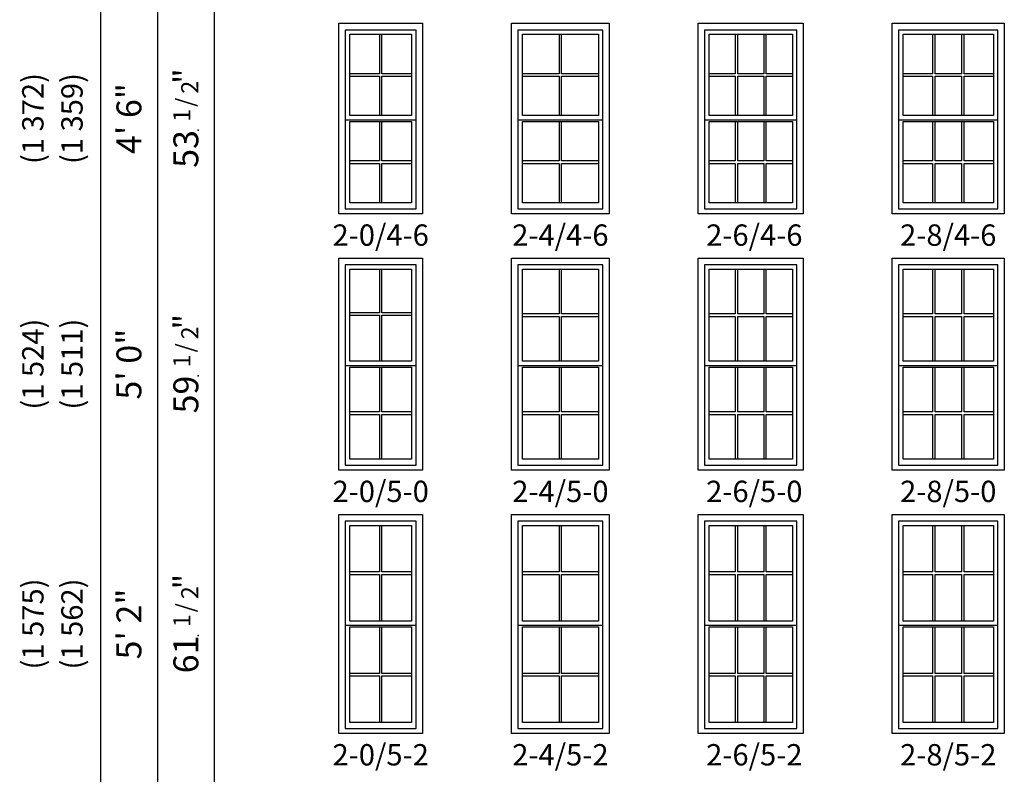
# Model space of a CAD drawing. Units: inches. Extents: x 33 to 2118, y 2 to 1678.
# Drawn here: x 33 to 310, y 1038 to 1250 of the extents above; entities that cross this region are included whole.
import ezdxf
from ezdxf.enums import TextEntityAlignment as Align

# ---------------------------------------------------------------- set-up
doc = ezdxf.new("R2010")
doc.units = ezdxf.units.IN
doc.header["$MEASUREMENT"] = 0
doc.layers.add('ZP-ANNO-NPLT', color=7, linetype='Continuous', plot=False)
for name, color, linetype in [('ZP-ELEV-FROS', 24, 'Continuous'), ('ZP-ELEV-GDLN', 90, 'Continuous'), ('ZP-ELEV-GLAS-VISB', 175, 'Continuous'), ('ZP-ELEV-GRLT', 83, 'Continuous'), ('ZP-ELEV-SAOS', 52, 'Continuous'), ('ZP-ELEV-TEXT', 255, 'Continuous')]:
    doc.layers.add(name, color=color, linetype=linetype)
doc.styles.get("Standard").update_dxf_attribs({"font": 'arial.ttf'})

# ---------------------------------------------------------------- blocks, each defined once
blk = doc.blocks.new('NG Elev Symbol Fraction 1-2')
at = {"layer": 'ZP-ANNO-NPLT'}
blk.add_point((0, 0), dxfattribs=at)
at = {"layer": 'ZP-ELEV-TEXT'}
for s, height, p in [('1', 0.05, (0.0623, 0.0234)), ('/', 0.05, (0.0949, 0.0143)), ('"', 0.07, (0.1805, 0.0026)), ('2', 0.05, (0.1443, 0))]:
    blk.add_text(s, height=height, dxfattribs=at).set_placement(p, align=Align.RIGHT)
blk = doc.blocks.new('Elev V250 DH 1W 2-0 ~ 4-6 T')
at = {"layer": 'ZP-ELEV-FROS'}
blk.add_lwpolyline([(0, 53.5), (23.5, 53.5), (23.5, 0), (0, 0)], close=True, dxfattribs=at)
at = {"layer": 'ZP-ELEV-GLAS-VISB'}
for points in [[(20.437, 50.437), (20.437, 27.563), (3.063, 27.563), (3.063, 50.437)], [(20.437, 3.063), (3.063, 3.063), (3.063, 25.937), (20.437, 25.937)]]:
    blk.add_lwpolyline(points, close=True, dxfattribs=at)
at = {"layer": 'ZP-ELEV-GRLT'}
for p, q in [((11.3955, 50.437), (11.3955, 39.3545)), ((12.1045, 39.3545), (12.1045, 50.437)), ((11.3955, 39.3545), (3.063, 39.3545)), ((20.437, 39.3545), (12.1045, 39.3545)), ((3.063, 38.6455), (11.3955, 38.6455)), ((11.3955, 38.6455), (11.3955, 27.563)), ((12.1045, 38.6455), (20.437, 38.6455)), ((12.1045, 27.563), (12.1045, 38.6455)), ((11.3955, 25.937), (11.3955, 14.8545)), ((12.1045, 14.8545), (12.1045, 25.937)), ((11.3955, 14.8545), (3.063, 14.8545)), ((3.063, 14.1455), (11.3955, 14.1455)), ((11.3955, 14.1455), (11.3955, 3.063)), ((20.437, 14.8545), (12.1045, 14.8545)), ((12.1045, 14.1455), (20.437, 14.1455)), ((12.1045, 3.063), (12.1045, 14.1455))]:
    blk.add_line(p, q, dxfattribs=at)
at = {"layer": 'ZP-ELEV-SAOS'}
blk.add_line((1.795, 26.375), (21.705, 26.375), dxfattribs=at)
blk.add_lwpolyline([(21.705, 1.375), (21.705, 51.615), (1.795, 51.615), (1.795, 1.375)], close=True, dxfattribs=at)
blk = doc.blocks.new('Elev V250 DH 1W 2-4 ~ 4-6 T')
at = {"layer": 'ZP-ELEV-FROS'}
blk.add_lwpolyline([(0, 53.5), (27.5, 53.5), (27.5, 0), (0, 0)], close=True, dxfattribs=at)
at = {"layer": 'ZP-ELEV-GLAS-VISB'}
for points in [[(24.437, 50.437), (24.437, 27.563), (3.063, 27.563), (3.063, 50.437)], [(24.437, 3.063), (3.063, 3.063), (3.063, 25.937), (24.437, 25.937)]]:
    blk.add_lwpolyline(points, close=True, dxfattribs=at)
at = {"layer": 'ZP-ELEV-GRLT'}
for p, q in [((13.3955, 50.437), (13.3955, 39.3545)), ((14.1045, 39.3545), (14.1045, 50.437)), ((13.3955, 39.3545), (3.063, 39.3545)), ((24.437, 39.3545), (14.1045, 39.3545)), ((3.063, 38.6455), (13.3955, 38.6455)), ((13.3955, 38.6455), (13.3955, 27.563)), ((14.1045, 27.563), (14.1045, 38.6455)), ((14.1045, 38.6455), (24.437, 38.6455)), ((13.3955, 25.937), (13.3955, 14.8545)), ((14.1045, 14.8545), (14.1045, 25.937)), ((13.3955, 14.8545), (3.063, 14.8545)), ((3.063, 14.1455), (13.3955, 14.1455)), ((13.3955, 14.1455), (13.3955, 3.063)), ((24.437, 14.8545), (14.1045, 14.8545)), ((14.1045, 3.063), (14.1045, 14.1455)), ((14.1045, 14.1455), (24.437, 14.1455))]:
    blk.add_line(p, q, dxfattribs=at)
at = {"layer": 'ZP-ELEV-SAOS'}
blk.add_line((1.795, 26.375), (25.705, 26.375), dxfattribs=at)
blk.add_lwpolyline([(25.705, 1.375), (25.705, 51.615), (1.795, 51.615), (1.795, 1.375)], close=True, dxfattribs=at)
blk = doc.blocks.new('Elev V250 DH 1W 2-6 ~ 4-6 T')
at = {"layer": 'ZP-ELEV-FROS'}
blk.add_lwpolyline([(0, 53.5), (29.5, 53.5), (29.5, 0), (0, 0)], close=True, dxfattribs=at)
at = {"layer": 'ZP-ELEV-GLAS-VISB'}
for points in [[(26.437, 50.437), (26.437, 27.563), (3.063, 27.563), (3.063, 50.437)], [(26.437, 3.063), (3.063, 3.063), (3.063, 25.937), (26.437, 25.937)]]:
    blk.add_lwpolyline(points, close=True, dxfattribs=at)
at = {"layer": 'ZP-ELEV-GRLT'}
for p, q in [((10.40233, 50.437), (10.40233, 39.3545)), ((11.11133, 39.3545), (11.11133, 50.437)), ((18.38866, 50.437), (18.38866, 39.3545)), ((19.09766, 39.3545), (19.09766, 50.437)), ((10.40233, 39.3545), (3.063, 39.3545)), ((18.38866, 39.3545), (11.11133, 39.3545)), ((26.437, 39.3545), (19.09766, 39.3545)), ((3.063, 38.6455), (10.40233, 38.6455)), ((10.40233, 38.6455), (10.40233, 27.563)), ((11.11133, 27.563), (11.11133, 38.6455)), ((11.11133, 38.6455), (18.38866, 38.6455)), ((18.38866, 38.6455), (18.38866, 27.563)), ((19.09766, 38.6455), (26.437, 38.6455)), ((19.09766, 27.563), (19.09766, 38.6455)), ((10.40233, 25.937), (10.40233, 14.8545)), ((11.11133, 14.8545), (11.11133, 25.937)), ((18.38866, 25.937), (18.38866, 14.8545)), ((19.09766, 14.8545), (19.09766, 25.937)), ((10.40233, 14.8545), (3.063, 14.8545)), ((3.063, 14.1455), (10.40233, 14.1455)), ((10.40233, 14.1455), (10.40233, 3.063)), ((18.38866, 14.8545), (11.11133, 14.8545)), ((11.11133, 3.063), (11.11133, 14.1455)), ((11.11133, 14.1455), (18.38866, 14.1455)), ((18.38866, 14.1455), (18.38866, 3.063)), ((26.437, 14.8545), (19.09766, 14.8545)), ((19.09766, 14.1455), (26.437, 14.1455)), ((19.09766, 3.063), (19.09766, 14.1455))]:
    blk.add_line(p, q, dxfattribs=at)
at = {"layer": 'ZP-ELEV-SAOS'}
blk.add_line((1.795, 26.375), (27.705, 26.375), dxfattribs=at)
blk.add_lwpolyline([(27.705, 1.375), (27.705, 51.615), (1.795, 51.615), (1.795, 1.375)], close=True, dxfattribs=at)
blk = doc.blocks.new('Elev V250 DH 1W 2-8 ~ 4-6 T')
at = {"layer": 'ZP-ELEV-FROS'}
blk.add_lwpolyline([(0, 53.5), (31.5, 53.5), (31.5, 0), (0, 0)], close=True, dxfattribs=at)
at = {"layer": 'ZP-ELEV-GLAS-VISB'}
for points in [[(28.437, 50.437), (28.437, 27.563), (3.063, 27.563), (3.063, 50.437)], [(28.437, 3.063), (3.063, 3.063), (3.063, 25.937), (28.437, 25.937)]]:
    blk.add_lwpolyline(points, close=True, dxfattribs=at)
at = {"layer": 'ZP-ELEV-GRLT'}
for p, q in [((11.31944, 50.437), (11.31944, 39.3545)), ((12.02844, 39.3545), (12.02844, 50.437)), ((19.47156, 50.437), (19.47156, 39.3545)), ((20.18056, 39.3545), (20.18056, 50.437)), ((11.31944, 39.3545), (3.063, 39.3545)), ((19.47156, 39.3545), (12.02844, 39.3545)), ((28.437, 39.3545), (20.18056, 39.3545)), ((3.063, 38.6455), (11.31944, 38.6455)), ((11.31944, 38.6455), (11.31944, 27.563)), ((12.02844, 27.563), (12.02844, 38.6455)), ((12.02844, 38.6455), (19.47156, 38.6455)), ((19.47156, 38.6455), (19.47156, 27.563)), ((20.18056, 38.6455), (28.437, 38.6455)), ((20.18056, 27.563), (20.18056, 38.6455)), ((11.31944, 25.937), (11.31944, 14.8545)), ((12.02844, 14.8545), (12.02844, 25.937)), ((19.47156, 25.937), (19.47156, 14.8545)), ((20.18056, 14.8545), (20.18056, 25.937)), ((11.31944, 14.8545), (3.063, 14.8545)), ((3.063, 14.1455), (11.31944, 14.1455)), ((11.31944, 14.1455), (11.31944, 3.063)), ((19.47156, 14.8545), (12.02844, 14.8545)), ((12.02844, 3.063), (12.02844, 14.1455)), ((12.02844, 14.1455), (19.47156, 14.1455)), ((19.47156, 14.1455), (19.47156, 3.063)), ((28.437, 14.8545), (20.18056, 14.8545)), ((20.18056, 14.1455), (28.437, 14.1455)), ((20.18056, 3.063), (20.18056, 14.1455))]:
    blk.add_line(p, q, dxfattribs=at)
at = {"layer": 'ZP-ELEV-SAOS'}
blk.add_line((1.795, 26.375), (29.705, 26.375), dxfattribs=at)
blk.add_lwpolyline([(29.705, 1.375), (29.705, 51.615), (1.795, 51.615), (1.795, 1.375)], close=True, dxfattribs=at)
blk = doc.blocks.new('Elev V250 DH 1W 2-8 ~ 5-0 T')
at = {"layer": 'ZP-ELEV-FROS'}
blk.add_lwpolyline([(0, 59.5), (31.5, 59.5), (31.5, 0), (0, 0)], close=True, dxfattribs=at)
at = {"layer": 'ZP-ELEV-GLAS-VISB'}
for points in [[(28.437, 56.437), (28.437, 30.563), (3.063, 30.563), (3.063, 56.437)], [(28.437, 3.063), (3.063, 3.063), (3.063, 28.937), (28.437, 28.937)]]:
    blk.add_lwpolyline(points, close=True, dxfattribs=at)
at = {"layer": 'ZP-ELEV-GRLT'}
for p, q in [((11.31944, 56.437), (11.31944, 43.8545)), ((12.02844, 43.8545), (12.02844, 56.437)), ((19.47156, 56.437), (19.47156, 43.8545)), ((20.18056, 43.8545), (20.18056, 56.437)), ((11.31944, 43.8545), (3.063, 43.8545)), ((3.063, 43.1455), (11.31944, 43.1455)), ((11.31944, 43.1455), (11.31944, 30.563)), ((19.47156, 43.8545), (12.02844, 43.8545)), ((12.02844, 30.563), (12.02844, 43.1455)), ((12.02844, 43.1455), (19.47156, 43.1455)), ((19.47156, 43.1455), (19.47156, 30.563)), ((28.437, 43.8545), (20.18056, 43.8545)), ((20.18056, 43.1455), (28.437, 43.1455)), ((20.18056, 30.563), (20.18056, 43.1455)), ((11.31944, 28.937), (11.31944, 16.3545)), ((12.02844, 16.3545), (12.02844, 28.937)), ((19.47156, 28.937), (19.47156, 16.3545)), ((20.18056, 16.3545), (20.18056, 28.937)), ((11.31944, 16.3545), (3.063, 16.3545)), ((3.063, 15.6455), (11.31944, 15.6455)), ((11.31944, 15.6455), (11.31944, 3.063)), ((19.47156, 16.3545), (12.02844, 16.3545)), ((12.02844, 3.063), (12.02844, 15.6455)), ((12.02844, 15.6455), (19.47156, 15.6455)), ((19.47156, 15.6455), (19.47156, 3.063)), ((28.437, 16.3545), (20.18056, 16.3545)), ((20.18056, 15.6455), (28.437, 15.6455)), ((20.18056, 3.063), (20.18056, 15.6455))]:
    blk.add_line(p, q, dxfattribs=at)
at = {"layer": 'ZP-ELEV-SAOS'}
blk.add_line((1.795, 29.375), (29.705, 29.375), dxfattribs=at)
blk.add_lwpolyline([(29.705, 1.375), (29.705, 57.615), (1.795, 57.615), (1.795, 1.375)], close=True, dxfattribs=at)
blk = doc.blocks.new('Elev V250 DH 1W 2-6 ~ 5-0 T')
at = {"layer": 'ZP-ELEV-FROS'}
blk.add_lwpolyline([(0, 59.5), (29.5, 59.5), (29.5, 0), (0, 0)], close=True, dxfattribs=at)
at = {"layer": 'ZP-ELEV-GLAS-VISB'}
for points in [[(26.437, 56.437), (26.437, 30.563), (3.063, 30.563), (3.063, 56.437)], [(26.437, 3.063), (3.063, 3.063), (3.063, 28.937), (26.437, 28.937)]]:
    blk.add_lwpolyline(points, close=True, dxfattribs=at)
at = {"layer": 'ZP-ELEV-GRLT'}
for p, q in [((10.40233, 56.437), (10.40233, 43.8545)), ((11.11133, 43.8545), (11.11133, 56.437)), ((18.38866, 56.437), (18.38866, 43.8545)), ((19.09766, 43.8545), (19.09766, 56.437)), ((10.40233, 43.8545), (3.063, 43.8545)), ((3.063, 43.1455), (10.40233, 43.1455)), ((10.40233, 43.1455), (10.40233, 30.563)), ((18.38866, 43.8545), (11.11133, 43.8545)), ((11.11133, 30.563), (11.11133, 43.1455)), ((11.11133, 43.1455), (18.38866, 43.1455)), ((18.38866, 43.1455), (18.38866, 30.563)), ((26.437, 43.8545), (19.09766, 43.8545)), ((19.09766, 43.1455), (26.437, 43.1455)), ((19.09766, 30.563), (19.09766, 43.1455)), ((10.40233, 28.937), (10.40233, 16.3545)), ((11.11133, 16.3545), (11.11133, 28.937)), ((18.38866, 28.937), (18.38866, 16.3545)), ((19.09766, 16.3545), (19.09766, 28.937)), ((10.40233, 16.3545), (3.063, 16.3545)), ((3.063, 15.6455), (10.40233, 15.6455)), ((10.40233, 15.6455), (10.40233, 3.063)), ((18.38866, 16.3545), (11.11133, 16.3545)), ((11.11133, 3.063), (11.11133, 15.6455)), ((11.11133, 15.6455), (18.38866, 15.6455)), ((18.38866, 15.6455), (18.38866, 3.063)), ((26.437, 16.3545), (19.09766, 16.3545)), ((19.09766, 15.6455), (26.437, 15.6455)), ((19.09766, 3.063), (19.09766, 15.6455))]:
    blk.add_line(p, q, dxfattribs=at)
at = {"layer": 'ZP-ELEV-SAOS'}
blk.add_line((1.795, 29.375), (27.705, 29.375), dxfattribs=at)
blk.add_lwpolyline([(27.705, 1.375), (27.705, 57.615), (1.795, 57.615), (1.795, 1.375)], close=True, dxfattribs=at)
blk = doc.blocks.new('Elev V250 DH 1W 2-4 ~ 5-0 T')
at = {"layer": 'ZP-ELEV-FROS'}
blk.add_lwpolyline([(0, 59.5), (27.5, 59.5), (27.5, 0), (0, 0)], close=True, dxfattribs=at)
at = {"layer": 'ZP-ELEV-GLAS-VISB'}
for points in [[(24.437, 56.437), (24.437, 30.563), (3.063, 30.563), (3.063, 56.437)], [(24.437, 3.063), (3.063, 3.063), (3.063, 28.937), (24.437, 28.937)]]:
    blk.add_lwpolyline(points, close=True, dxfattribs=at)
at = {"layer": 'ZP-ELEV-GRLT'}
for p, q in [((13.3955, 56.437), (13.3955, 43.8545)), ((14.1045, 43.8545), (14.1045, 56.437)), ((13.3955, 43.8545), (3.063, 43.8545)), ((3.063, 43.1455), (13.3955, 43.1455)), ((13.3955, 43.1455), (13.3955, 30.563)), ((24.437, 43.8545), (14.1045, 43.8545)), ((14.1045, 30.563), (14.1045, 43.1455)), ((14.1045, 43.1455), (24.437, 43.1455)), ((13.3955, 28.937), (13.3955, 16.3545)), ((14.1045, 16.3545), (14.1045, 28.937)), ((13.3955, 16.3545), (3.063, 16.3545)), ((3.063, 15.6455), (13.3955, 15.6455)), ((13.3955, 15.6455), (13.3955, 3.063)), ((24.437, 16.3545), (14.1045, 16.3545)), ((14.1045, 3.063), (14.1045, 15.6455)), ((14.1045, 15.6455), (24.437, 15.6455))]:
    blk.add_line(p, q, dxfattribs=at)
at = {"layer": 'ZP-ELEV-SAOS'}
blk.add_line((1.795, 29.375), (25.705, 29.375), dxfattribs=at)
blk.add_lwpolyline([(25.705, 1.375), (25.705, 57.615), (1.795, 57.615), (1.795, 1.375)], close=True, dxfattribs=at)
blk = doc.blocks.new('Elev V250 DH 1W 2-0 ~ 5-0 T')
at = {"layer": 'ZP-ELEV-FROS'}
blk.add_lwpolyline([(0, 59.5), (23.5, 59.5), (23.5, 0), (0, 0)], close=True, dxfattribs=at)
at = {"layer": 'ZP-ELEV-GLAS-VISB'}
for points in [[(20.437, 56.437), (20.437, 30.563), (3.063, 30.563), (3.063, 56.437)], [(20.437, 3.063), (3.063, 3.063), (3.063, 28.937), (20.437, 28.937)]]:
    blk.add_lwpolyline(points, close=True, dxfattribs=at)
at = {"layer": 'ZP-ELEV-GRLT'}
for p, q in [((11.3955, 56.437), (11.3955, 44.209)), ((12.1045, 44.209), (12.1045, 56.437)), ((11.3955, 44.209), (3.063, 44.209)), ((3.063, 43.5), (11.3955, 43.5)), ((11.3955, 43.5), (11.3955, 30.563)), ((20.437, 44.209), (12.1045, 44.209)), ((12.1045, 30.563), (12.1045, 43.5)), ((12.1045, 43.5), (20.437, 43.5)), ((11.3955, 28.937), (11.3955, 16.3545)), ((12.1045, 16.3545), (12.1045, 28.937)), ((11.3955, 16.3545), (3.063, 16.3545)), ((3.063, 15.6455), (11.3955, 15.6455)), ((11.3955, 15.6455), (11.3955, 3.063)), ((20.437, 16.3545), (12.1045, 16.3545)), ((12.1045, 3.063), (12.1045, 15.6455)), ((12.1045, 15.6455), (20.437, 15.6455))]:
    blk.add_line(p, q, dxfattribs=at)
at = {"layer": 'ZP-ELEV-SAOS'}
blk.add_line((1.795, 29.375), (21.705, 29.375), dxfattribs=at)
blk.add_lwpolyline([(21.705, 1.375), (21.705, 57.615), (1.795, 57.615), (1.795, 1.375)], close=True, dxfattribs=at)
blk = doc.blocks.new('Elev V250 DH 1W 2-0 ~ 5-2 T')
at = {"layer": 'ZP-ELEV-FROS'}
blk.add_lwpolyline([(0, 61.5), (23.5, 61.5), (23.5, 0), (0, 0)], close=True, dxfattribs=at)
at = {"layer": 'ZP-ELEV-GLAS-VISB'}
for points in [[(20.437, 58.437), (20.437, 31.563), (3.063, 31.563), (3.063, 58.437)], [(20.437, 3.063), (3.063, 3.063), (3.063, 29.937), (20.437, 29.937)]]:
    blk.add_lwpolyline(points, close=True, dxfattribs=at)
at = {"layer": 'ZP-ELEV-GRLT'}
for p, q in [((11.3955, 58.437), (11.3955, 45.3545)), ((12.1045, 45.3545), (12.1045, 58.437)), ((11.3955, 45.3545), (3.063, 45.3545)), ((3.063, 44.6455), (11.3955, 44.6455)), ((11.3955, 44.6455), (11.3955, 31.563)), ((20.437, 45.3545), (12.1045, 45.3545)), ((12.1045, 31.563), (12.1045, 44.6455)), ((12.1045, 44.6455), (20.437, 44.6455)), ((11.3955, 29.937), (11.3955, 16.8545)), ((12.1045, 16.8545), (12.1045, 29.937)), ((11.3955, 16.8545), (3.063, 16.8545)), ((20.437, 16.8545), (12.1045, 16.8545)), ((3.063, 16.1455), (11.3955, 16.1455)), ((11.3955, 16.1455), (11.3955, 3.063)), ((12.1045, 3.063), (12.1045, 16.1455)), ((12.1045, 16.1455), (20.437, 16.1455))]:
    blk.add_line(p, q, dxfattribs=at)
at = {"layer": 'ZP-ELEV-SAOS'}
blk.add_line((1.795, 30.375), (21.705, 30.375), dxfattribs=at)
blk.add_lwpolyline([(21.705, 1.375), (21.705, 59.615), (1.795, 59.615), (1.795, 1.375)], close=True, dxfattribs=at)
blk = doc.blocks.new('Elev V250 DH 1W 2-4 ~ 5-2 T')
at = {"layer": 'ZP-ELEV-FROS'}
blk.add_lwpolyline([(0, 61.5), (27.5, 61.5), (27.5, 0), (0, 0)], close=True, dxfattribs=at)
at = {"layer": 'ZP-ELEV-GLAS-VISB'}
for points in [[(24.437, 58.437), (24.437, 31.563), (3.063, 31.563), (3.063, 58.437)], [(24.437, 3.063), (3.063, 3.063), (3.063, 29.937), (24.437, 29.937)]]:
    blk.add_lwpolyline(points, close=True, dxfattribs=at)
at = {"layer": 'ZP-ELEV-GRLT'}
for p, q in [((13.3955, 58.437), (13.3955, 45.3545)), ((14.1045, 45.3545), (14.1045, 58.437)), ((13.3955, 45.3545), (3.063, 45.3545)), ((3.063, 44.6455), (13.3955, 44.6455)), ((13.3955, 44.6455), (13.3955, 31.563)), ((24.437, 45.3545), (14.1045, 45.3545)), ((14.1045, 31.563), (14.1045, 44.6455)), ((14.1045, 44.6455), (24.437, 44.6455)), ((13.3955, 29.937), (13.3955, 16.8545)), ((14.1045, 16.8545), (14.1045, 29.937)), ((13.3955, 16.8545), (3.063, 16.8545)), ((24.437, 16.8545), (14.1045, 16.8545)), ((3.063, 16.1455), (13.3955, 16.1455)), ((13.3955, 16.1455), (13.3955, 3.063)), ((14.1045, 3.063), (14.1045, 16.1455)), ((14.1045, 16.1455), (24.437, 16.1455))]:
    blk.add_line(p, q, dxfattribs=at)
at = {"layer": 'ZP-ELEV-SAOS'}
blk.add_line((1.795, 30.375), (25.705, 30.375), dxfattribs=at)
blk.add_lwpolyline([(25.705, 1.375), (25.705, 59.615), (1.795, 59.615), (1.795, 1.375)], close=True, dxfattribs=at)
blk = doc.blocks.new('Elev V250 DH 1W 2-6 ~ 5-2 T')
at = {"layer": 'ZP-ELEV-FROS'}
blk.add_lwpolyline([(0, 61.5), (29.5, 61.5), (29.5, 0), (0, 0)], close=True, dxfattribs=at)
at = {"layer": 'ZP-ELEV-GLAS-VISB'}
for points in [[(26.437, 58.437), (26.437, 31.563), (3.063, 31.563), (3.063, 58.437)], [(26.437, 3.063), (3.063, 3.063), (3.063, 29.937), (26.437, 29.937)]]:
    blk.add_lwpolyline(points, close=True, dxfattribs=at)
at = {"layer": 'ZP-ELEV-GRLT'}
for p, q in [((10.40233, 58.437), (10.40233, 45.3545)), ((11.11133, 45.3545), (11.11133, 58.437)), ((18.38866, 58.437), (18.38866, 45.3545)), ((19.09766, 45.3545), (19.09766, 58.437)), ((10.40233, 45.3545), (3.063, 45.3545)), ((3.063, 44.6455), (10.40233, 44.6455)), ((10.40233, 44.6455), (10.40233, 31.563)), ((18.38866, 45.3545), (11.11133, 45.3545)), ((11.11133, 31.563), (11.11133, 44.6455)), ((11.11133, 44.6455), (18.38866, 44.6455)), ((18.38866, 44.6455), (18.38866, 31.563)), ((26.437, 45.3545), (19.09766, 45.3545)), ((19.09766, 44.6455), (26.437, 44.6455)), ((19.09766, 31.563), (19.09766, 44.6455)), ((10.40233, 29.937), (10.40233, 16.8545)), ((11.11133, 16.8545), (11.11133, 29.937)), ((18.38866, 29.937), (18.38866, 16.8545)), ((19.09766, 16.8545), (19.09766, 29.937)), ((10.40233, 16.8545), (3.063, 16.8545)), ((18.38866, 16.8545), (11.11133, 16.8545)), ((26.437, 16.8545), (19.09766, 16.8545)), ((3.063, 16.1455), (10.40233, 16.1455)), ((10.40233, 16.1455), (10.40233, 3.063)), ((11.11133, 3.063), (11.11133, 16.1455)), ((11.11133, 16.1455), (18.38866, 16.1455)), ((18.38866, 16.1455), (18.38866, 3.063)), ((19.09766, 16.1455), (26.437, 16.1455)), ((19.09766, 3.063), (19.09766, 16.1455))]:
    blk.add_line(p, q, dxfattribs=at)
at = {"layer": 'ZP-ELEV-SAOS'}
blk.add_line((1.795, 30.375), (27.705, 30.375), dxfattribs=at)
blk.add_lwpolyline([(27.705, 1.375), (27.705, 59.615), (1.795, 59.615), (1.795, 1.375)], close=True, dxfattribs=at)
blk = doc.blocks.new('Elev V250 DH 1W 2-8 ~ 5-2 T')
at = {"layer": 'ZP-ELEV-FROS'}
blk.add_lwpolyline([(0, 61.5), (31.5, 61.5), (31.5, 0), (0, 0)], close=True, dxfattribs=at)
at = {"layer": 'ZP-ELEV-GLAS-VISB'}
for points in [[(28.437, 58.437), (28.437, 31.563), (3.063, 31.563), (3.063, 58.437)], [(28.437, 3.063), (3.063, 3.063), (3.063, 29.937), (28.437, 29.937)]]:
    blk.add_lwpolyline(points, close=True, dxfattribs=at)
at = {"layer": 'ZP-ELEV-GRLT'}
for p, q in [((11.31944, 58.437), (11.31944, 45.3545)), ((12.02844, 45.3545), (12.02844, 58.437)), ((19.47156, 58.437), (19.47156, 45.3545)), ((20.18056, 45.3545), (20.18056, 58.437)), ((11.31944, 45.3545), (3.063, 45.3545)), ((3.063, 44.6455), (11.31944, 44.6455)), ((11.31944, 44.6455), (11.31944, 31.563)), ((19.47156, 45.3545), (12.02844, 45.3545)), ((12.02844, 31.563), (12.02844, 44.6455)), ((12.02844, 44.6455), (19.47156, 44.6455)), ((19.47156, 44.6455), (19.47156, 31.563)), ((28.437, 45.3545), (20.18056, 45.3545)), ((20.18056, 44.6455), (28.437, 44.6455)), ((20.18056, 31.563), (20.18056, 44.6455)), ((11.31944, 29.937), (11.31944, 16.8545)), ((12.02844, 16.8545), (12.02844, 29.937)), ((19.47156, 29.937), (19.47156, 16.8545)), ((20.18056, 16.8545), (20.18056, 29.937)), ((11.31944, 16.8545), (3.063, 16.8545)), ((19.47156, 16.8545), (12.02844, 16.8545)), ((28.437, 16.8545), (20.18056, 16.8545)), ((3.063, 16.1455), (11.31944, 16.1455)), ((11.31944, 16.1455), (11.31944, 3.063)), ((12.02844, 3.063), (12.02844, 16.1455)), ((12.02844, 16.1455), (19.47156, 16.1455)), ((19.47156, 16.1455), (19.47156, 3.063)), ((20.18056, 16.1455), (28.437, 16.1455)), ((20.18056, 3.063), (20.18056, 16.1455))]:
    blk.add_line(p, q, dxfattribs=at)
at = {"layer": 'ZP-ELEV-SAOS'}
blk.add_line((1.795, 30.375), (29.705, 30.375), dxfattribs=at)
blk.add_lwpolyline([(29.705, 1.375), (29.705, 59.615), (1.795, 59.615), (1.795, 1.375)], close=True, dxfattribs=at)

msp = doc.modelspace()

# ---------------------------------------------------------------- linework, layer by layer
at = {"layer": 'ZP-ELEV-GDLN'}
for p, q in [((56, 1620), (56, 787.5)), ((72, 1604), (72, 787.5)), ((88, 1588), (88, 787.5))]:
    msp.add_line(p, q, dxfattribs=at)

# ---------------------------------------------------------------- block references
for name, p in [('Elev V250 DH 1W 2-0 ~ 4-6 T', (123, 1195.5)), ('Elev V250 DH 1W 2-4 ~ 4-6 T', (171.5, 1195.5)), ('Elev V250 DH 1W 2-6 ~ 4-6 T', (224, 1195.5)), ('Elev V250 DH 1W 2-8 ~ 4-6 T', (278.5, 1195.5)), ('Elev V250 DH 1W 2-0 ~ 5-0 T', (123, 1123.5)), ('Elev V250 DH 1W 2-4 ~ 5-0 T', (171.5, 1123.5)), ('Elev V250 DH 1W 2-6 ~ 5-0 T', (224, 1123.5)), ('Elev V250 DH 1W 2-8 ~ 5-0 T', (278.5, 1123.5)), ('Elev V250 DH 1W 2-0 ~ 5-2 T', (123, 1049.5)), ('Elev V250 DH 1W 2-4 ~ 5-2 T', (171.5, 1049.5)), ('Elev V250 DH 1W 2-6 ~ 5-2 T', (224, 1049.5)), ('Elev V250 DH 1W 2-8 ~ 5-2 T', (278.5, 1049.5))]:
    msp.add_blockref(name, p)
at = {"xscale": 96, "yscale": 96, "zscale": 96, "rotation": 90}
for p in [(83.5, 1219), (83.5, 1150), (83.5, 1077)]:
    msp.add_blockref('NG Elev Symbol Fraction 1-2', p, dxfattribs=at)

# ---------------------------------------------------------------- texts
at = {"layer": 'ZP-ELEV-TEXT'}
for s, height, p in [('(1 372)', 6, (37, 1222.25)), ('(1 359)', 6, (48, 1222.25)), ('4\' 6"', 7, (64, 1222.25)), ('(1 524)', 6, (37, 1153.25)), ('(1 511)', 6, (48, 1153.25)), ('5\' 0"', 7, (64, 1153.25)), ('(1 575)', 6, (37, 1080.25)), ('(1 562)', 6, (48, 1080.25)), ('5\' 2"', 7, (64, 1080.25))]:
    msp.add_text(s, height=height, rotation=90, dxfattribs=at).set_placement(p, align=Align.MIDDLE_CENTER)
for s, p in [('53', (83.5, 1219)), ('59', (83.5, 1150)), ('61', (83.5, 1077))]:
    msp.add_text(s, height=7, rotation=90, dxfattribs=at).set_placement(p, align=Align.RIGHT)
at = {"layer": 'ZP-ELEV-TEXT', "char_height": 6, "attachment_point": 2}
for s, insert, width in [('2-0/4-6', (134.75, 1192.5), 35), ('2-4/4-6', (185.25, 1192.5), 39), ('2-6/4-6', (239.75, 1192.5), 43), ('2-8/4-6', (294.25, 1192.5), 43), ('2-0/5-0', (134.75, 1120.5), 35), ('2-4/5-0', (185.25, 1120.5), 39), ('2-6/5-0', (239.75, 1120.5), 43), ('2-8/5-0', (294.25, 1120.5), 43), ('2-0/5-2', (134.75, 1046.5), 35), ('2-4/5-2', (185.25, 1046.5), 39), ('2-6/5-2', (239.75, 1046.5), 43), ('2-8/5-2', (294.25, 1046.5), 43)]:
    msp.add_mtext(s, dxfattribs=dict(at, insert=insert, width=width))

doc.saveas('drawing.dxf')
